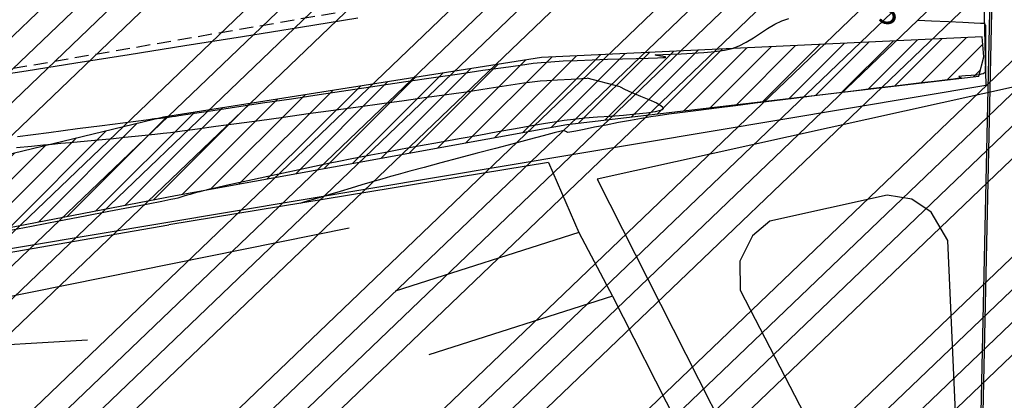
# Model space of a CAD drawing. Units: metres. Extents: x 476623 to 487646, y 6677974 to 6683992.
# Drawn here: x 484956 to 485068, y 6681725 to 6681769 of the extents above; entities that cross this region are included whole.
import ezdxf

# ---------------------------------------------------------------- set-up
doc = ezdxf.new("R2010")
doc.units = ezdxf.units.M
doc.header["$LTSCALE"] = 12.5
doc.header["$MEASUREMENT"] = 0
doc.linetypes.add('CONTINUO', pattern=[0])
doc.linetypes.add('DASHED', pattern=[19.05, 12.7, -6.35])
for name, color, linetype in [('Alagado', 151, 'Continuous'), ('Canal', 150, 'Continuous'), ('CANAL 05', 232, 'Continuous'), ('CONT-MNR', 46, 'Continuous'), ('DIVISA_LOTES', 132, 'Continuous'), ('Galeria', 134, 'DASHED'), ('HACH_TERRAPLENAGEM 2ª FASE', 120, 'Continuous'), ('MEIO_FIO', 171, 'CONTINUO'), ('MURO', 7, 'Continuous'), ('OFF-SET', 61, 'Continuous'), ('VALÃO', 5, 'Continuous')]:
    doc.layers.add(name, color=color, linetype=linetype)
doc.styles.add('ARIAL', font='ARIAL.TTF', dxfattribs={"height": 1.143})

msp = doc.modelspace()

# ---------------------------------------------------------------- hatches: boundary and pattern name
at = {"layer": 'Alagado'}
h = msp.add_hatch(dxfattribs=at)
h.set_pattern_fill('CROSS', color=256, style=0)
h.set_pattern_definition([(0, (0, 0), (6.35, 6.35), [3.175, -9.525]), (90, (1.5875, -1.5875), (-6.35, 6.35), [3.175, -9.525])])
h.paths.add_polyline_path([(484479.1239873, 6681982.6627047), (484491.5987776, 6681960.746326), (484516.83691, 6681948.1605227), (484538.7301687, 6681945.6561855), (484552.6928397, 6681956.6202009), (484573.0733863, 6681964.1435744), (484582.8584204, 6681967.2895985), (484620.3250643, 6681959.0838193), (484662.887765, 6681945.6256068), (484686.9761617, 6681955.3026035), (484713.6904959, 6681944.3950329), (484744.7306129, 6681933.9188474), (484776.8429529, 6681942.2298083), (484806.1827868, 6681944.4258074), (484819.7602835, 6681980.9508249), (484818.8486732, 6681987.1012404), (484827.6155387, 6682014.7574503), (484827.6663635, 6682031.9356662), (484802.1054755, 6682036.7505137), (484773.8946467, 6682032.8077394), (484736.6271759, 6682037.4600743), (484707.9956016, 6682035.8731052), (484630.2276239, 6682041.6925055), (484587.973559, 6682036.0655232), (484563.6728931, 6682038.0099666), (484540.651485, 6682032.1810401), (484513.812353, 6682039.1752374), (484495.0262087, 6682038.8494576), (484483.0289851, 6681988.9569092)])
h.paths.add_polyline_path([(485283.7943278, 6681816.0195225), (485284.5826637, 6681834.766856), (485284.4096859, 6681851.5264295), (485291.3170124, 6681878.3203127), (485292.0464558, 6681892.1394575), (485281.8639596, 6681889.1542962), (485268.0068507, 6681883.9326065), (485265.9184023, 6681871.5105771), (485260.3191125, 6681856.2334856), (485262.2866232, 6681848.7220872), (485269.1217301, 6681843.4546322), (485265.710162, 6681832.469821), (485252.5277554, 6681829.4490718), (485239.2996801, 6681824.9151857), (485236.1616064, 6681810.6141439), (485250.5959615, 6681809.1134584), (485261.8510944, 6681813.973698), (485273.6837178, 6681812.3755643)])
h.paths.add_polyline_path([(485361.6368894, 6681817.6813664), (485361.8815679, 6681816.746063), (485369.9260692, 6681817.2810939), (485370.3256084, 6681820.2372497), (485375.0149153, 6681823.2806861), (485376.0520983, 6681820.4236435), (485381.8505391, 6681821.6752476), (485384.709779, 6681824.7394452), (485384.5687536, 6681827.8920544), (485381.9374571, 6681828.6905252), (485378.3484386, 6681825.8972396)])
edge = h.paths.add_edge_path()
edge.add_spline(control_points=[(485501.2879966, 6681781.5139923), (485500.713134, 6681785.2617386), (485498.1888662, 6681801.7183901), (485534.8407587, 6681788.2549556), (485555.3826548, 6681789.9034022), (485569.0764944, 6681789.9718584), (485580.8713519, 6681794.037949), (485588.8426896, 6681770.229695), (485573.2197458, 6681769.0157476), (485560.4502001, 6681762.0278879), (485545.2277687, 6681772.3989227), (485529.5326264, 6681776.2069423), (485514.3442373, 6681771.1649831), (485505.6587152, 6681778.0495489), (485501.2879966, 6681781.5139923)], knot_values=[0, 0, 0, 0, 9.9534043416, 43.7061884638, 68.763573024, 82.3252491742, 83.0651741705, 105.7966223429, 110.0933839142, 126.3570533647, 146.7694519989, 159.1533153704, 174.6562156476, 190.3600164932, 190.3600164932, 190.3600164932, 190.3600164932], degree=3, periodic=0)
edge = h.paths.add_edge_path()
edge.add_spline(control_points=[(485458.3453236, 6681718.4598036), (485458.3453236, 6681718.4598036), (485465.6343659, 6681716.4845751), (485476.1358708, 6681713.6388143), (485487.4024078, 6681726.4701547), (485494.2925432, 6681716.022971), (485504.9546752, 6681717.9672327), (485517.500012, 6681721.4660755), (485531.6538794, 6681705.9394724), (485550.9530156, 6681725.7627372), (485557.6786448, 6681712.8324593), (485544.3544936, 6681707.27199), (485531.8600769, 6681710.0379318), (485516.4880434, 6681705.4457416), (485504.9029576, 6681704.4628884), (485490.7935148, 6681705.6395057), (485477.4992574, 6681705.7447489), (485460.2568824, 6681708.5898789), (485458.8386942, 6681715.9123904), (485458.3453236, 6681718.4598036)], knot_values=[0, 0, 0, 0, 0, 21.1230740424, 30.432539172, 38.3058289542, 49.5867740387, 59.9854020732, 75.7425163073, 100.9549038974, 103.8813191105, 113.4510207255, 130.745423982, 146.6876949935, 159.2212841841, 165.8098671121, 188.7566727504, 202.4294685141, 209.7236137002, 209.7236137002, 209.7236137002, 209.7236137002], degree=3, periodic=0)
edge = h.paths.add_edge_path()
edge.add_spline(control_points=[(485385.962463, 6681727.0406309), (485388.2935127, 6681729.3824897), (485393.8986839, 6681735.0136522), (485400.1007916, 6681726.4996524), (485410.0829192, 6681728.622492), (485402.7714343, 6681719.5463416), (485397.7924522, 6681724.773447), (485381.6661984, 6681720.8827737), (485392.55212, 6681727.5456353), (485387.861758, 6681725.7610075), (485386.5933236, 6681726.6155974), (485385.962463, 6681727.0406309)], knot_values=[0, 0, 0, 0, 8.434048731, 20.2802567318, 24.1840801141, 29.9539516892, 39.4311970695, 47.8780328084, 52.7686575135, 55.0985514761, 57.4039129956, 57.4039129956, 57.4039129956, 57.4039129956], degree=3, periodic=0)
edge = h.paths.add_edge_path()
edge.add_spline(control_points=[(485365.3085807, 6681719.9834769), (485365.3085807, 6681719.9834769), (485360.7842977, 6681717.4946263), (485351.4790396, 6681712.3757164), (485338.2338034, 6681713.2084467), (485316.6634305, 6681706.8953392), (485323.6498649, 6681723.033595), (485339.7551665, 6681718.0486936), (485350.4471173, 6681726.387751), (485364.3717451, 6681726.4856107), (485365.0960982, 6681721.4582177), (485365.3085807, 6681719.9834769)], knot_values=[0, 0, 0, 0, 0, 14.7303097387, 30.2963666897, 46.9289659154, 53.5730608116, 69.2195255243, 86.4081386154, 96.3835257758, 100.5244069623, 100.5244069623, 100.5244069623, 100.5244069623], degree=3, periodic=0)
h.paths.add_polyline_path([(485315.0305426, 6681634.3401969), (485313.7958801, 6681617.1035918), (485317.3272035, 6681615.9476961), (485319.3405736, 6681634.335535), (485321.6666303, 6681652.8332695), (485328.770443, 6681650.4635956), (485329.5690272, 6681654.8018995), (485326.4791624, 6681661.0380798), (485321.5833046, 6681661.6800672), (485315.4556933, 6681660.4875211), (485317.7554267, 6681654.296079), (485315.9432455, 6681651.2128787)])
edge = h.paths.add_edge_path()
edge.add_spline(control_points=[(485486.9557706, 6681679.5695463), (485492.4118444, 6681678.3034174), (485503.1719715, 6681675.8064373), (485495.9347118, 6681656.9463614), (485479.0527331, 6681657.8688051), (485465.8828034, 6681649.8673945), (485444.3625757, 6681647.8811206), (485440.4632976, 6681670.2376091), (485447.075513, 6681687.6691805), (485468.0596595, 6681691.9313902), (485479.6203834, 6681684.3683597), (485486.9557706, 6681679.5695463)], knot_values=[0, 0, 0, 0, 13.9059765924, 27.4244962231, 42.1219605625, 59.5654230628, 75.1831796238, 96.0428811809, 112.5167727971, 127.1740279629, 152.6197255363, 152.6197255363, 152.6197255363, 152.6197255363], degree=3, periodic=0)
edge = h.paths.add_edge_path()
edge.add_spline(control_points=[(485513.9714268, 6681635.0147005), (485515.6830541, 6681638.9790535), (485519.6388653, 6681648.1412303), (485524.2712443, 6681664.6080851), (485539.8894426, 6681662.3282241), (485546.225978, 6681651.9019153), (485543.7572921, 6681638.4421281), (485532.1912024, 6681635.3557381), (485522.4223159, 6681629.8905558), (485516.5808652, 6681633.4324835), (485513.9714268, 6681635.0147005)], knot_values=[0, 0, 0, 0, 13.5194069762, 31.2452487331, 40.8194957009, 53.3115894012, 64.3061707936, 76.0410125906, 86.6434800861, 95.2036226083, 95.2036226083, 95.2036226083, 95.2036226083], degree=3, periodic=0)
h.paths.add_polyline_path([(485728.2297223, 6681591.9018733), (485730.96012, 6681585.1296617), (485740.6602037, 6681580.9224126), (485743.426309, 6681578.4443208), (485751.2613741, 6681581.7351573), (485748.3057201, 6681607.6218476), (485744.606787, 6681625.4378927), (485742.748933, 6681625.7335755), (485740.0606032, 6681615.0158358), (485735.0143445, 6681601.4753346)])
at = {"layer": 'Canal'}
h = msp.add_hatch(dxfattribs=at)
h.set_pattern_fill('ANSI31', color=256, scale=10, style=0)
h.set_pattern_definition([(45, (0, 0), (-0.88388347648, 0.88388347648), [])])
h.paths.add_polyline_path([(484960.9222343, 6681891.3935571), (484998.4079261, 6681891.5548667), (484999.175462, 6681892.7660689), (485000.3316174, 6681894.8093869), (484960.2092702, 6681896.2705361), (484931.0413109, 6681891.3240178), (484896.0728719, 6681894.2219268), (484875.8769099, 6681892.4331052), (484875.5633865, 6681891.2182027), (484876.5751258, 6681889.5640922), (484895.2625789, 6681889.4325876), (484931.820227, 6681886.8132291)])
h.paths.add_polyline_path([(484870.8487342, 6681889.6927), (484871.0886988, 6681890.7533913), (484870.6398179, 6681891.7591104), (484856.3585674, 6681889.7302197), (484836.0258013, 6681880.5369761), (484818.3144864, 6681869.4432291), (484802.4051553, 6681860.4536492), (484787.979053, 6681850.3383107), (484803.3426249, 6681858.5443251), (484819.3724869, 6681868.0472521), (484837.2347869, 6681879.1464313), (484857.7908652, 6681887.5323108)])
h.paths.add_polyline_path([(484483.0289851, 6681988.9569092), (484433.4200596, 6681987.8118908), (484434.8259329, 6681985.4129055), (484434.1264712, 6681983.1278939), (484437.1081843, 6681982.1844256), (484438.799273, 6681955.6071577), (484441.4881591, 6681906.0466521), (484443.7016557, 6681906.5749907), (484440.3661196, 6681955.3136419), (484440.233202, 6681982.8813744), (484479.1239873, 6681982.6627047)])
h.paths.add_polyline_path([(484214.6361706, 6681765.5391711), (484211.2680539, 6681763.3227865), (484228.4394693, 6681730.4270216), (484231.4275301, 6681730.6944024)])
h.paths.add_polyline_path([(484234.9112734, 6681717.0755176), (484230.9140215, 6681719.6030852), (484229.2367671, 6681717.2442741), (484230.8431962, 6681709.7608421), (484234.56449, 6681699.8824544), (484237.9723302, 6681685.9701529), (484239.7512561, 6681675.3125142), (484242.7512451, 6681675.3206296), (484242.8942372, 6681689.8522586)])
h.paths.add_polyline_path([(483977.8409155, 6681669.324416), (483910.4822122, 6681671.5695998), (483862.3460611, 6681671.9028036), (483808.5192034, 6681672.4747177), (483754.3817553, 6681673.601745), (483663.9790424, 6681677.5639687), (483642.3519268, 6681677.2240562), (483621.2405793, 6681675.5686147), (483589.882425, 6681679.0708612), (483558.717284, 6681686.7606774), (483494.3080105, 6681696.8943368), (483488.0152025, 6681697.8663266), (483484.8637805, 6681695.9132971), (483484.381941, 6681694.1099104), (483483.8096489, 6681677.0942024), (483481.3551219, 6681639.8970235), (483491.4169232, 6681639.9808274), (483492.6156048, 6681681.6634296), (483493.1775036, 6681689.7340712), (483493.8945092, 6681690.781128), (483548.9320659, 6681681.2336429), (483589.4542574, 6681673.5396128), (483624.7796838, 6681668.848347), (483752.450961, 6681665.5159678), (484300.1905662, 6681656.351921), (484325.2241567, 6681660.1008456), (484348.1716037, 6681665.5159624), (484371.5429472, 6681671.6234619), (484372.2622084, 6681673.9785306), (484371.5430957, 6681676.8114836), (484369.7886065, 6681678.7264689), (484364.749004, 6681679.2790445), (484350.3757261, 6681679.7049004), (484317.7343959, 6681669.9924194), (484300.6377023, 6681664.9052704), (484288.4237444, 6681665.2874936), (484255.4123651, 6681665.7219949), (484220.7231534, 6681666.0956929), (484195.3033272, 6681666.3479255), (484176.5598934, 6681667.1712727), (484135.3839188, 6681668.1514038)])
h.paths.add_polyline_path([(483978.1865108, 6681699.8575304), (483973.9074016, 6681746.0004698), (483971.6284645, 6681768.3320375), (483970.0178985, 6681768.5274278), (483968.683114, 6681767.7516035), (483970.1461355, 6681745.7387015), (483971.2000242, 6681723.7716284), (483972.0469349, 6681699.0019513), (483974.0461198, 6681683.2206097), (483975.1249235, 6681677.6369866), (483978.0941224, 6681678.0657733)])
h.paths.add_polyline_path([(483667.5631958, 6681698.8243161), (483668.9941938, 6681722.9305113), (483669.2471287, 6681747.4063356), (483666.5848685, 6681748.8907206), (483665.5291114, 6681749.1536994), (483664.6789542, 6681729.6451857), (483663.6500615, 6681693.9750942), (483663.0344624, 6681686.1302668), (483666.0281042, 6681685.9350523)])
h.paths.add_polyline_path([(483563.3313389, 6681705.9609645), (483568.9474784, 6681739.1431787), (483567.9346802, 6681740.2187881), (483566.6031028, 6681739.2519553), (483559.9449787, 6681706.4312725), (483557.8714708, 6681694.7721178), (483560.8358296, 6681694.3110571)])
edge = h.paths.add_edge_path(flags=17)
edge.add_line((483663.0344624, 6681686.1302668), (483666.0281042, 6681685.9350523))
h = msp.add_hatch(dxfattribs=at)
h.set_pattern_fill('ANSI31', color=256, scale=15, style=0)
h.set_pattern_definition([(45, (0, 0), (-1.3258252147, 1.3258252147), [])])
h.paths.add_polyline_path([(485018.2847076, 6681756.8202152), (485065.3250707, 6681762.3498986), (485065.9017647, 6681764.5535585), (485065.6972215, 6681766.8389823), (485015.381694, 6681764.5059363), (484972.2370822, 6681757.6713998), (484926.2157516, 6681746.5426106), (484928.5144615, 6681740.1389621), (484930.1665327, 6681740.3368949), (484973.6047462, 6681748.7082782)])
at = {"layer": 'HACH_TERRAPLENAGEM 2ª FASE'}
h = msp.add_hatch(dxfattribs=at)
h.set_pattern_fill('ANSI34', color=256, scale=0.85, style=0)
h.set_pattern_definition([(43.7758, (485031.785, 6681705.914), (-11.2026, 11.69183), []), (43.7758, (485035.6, 6681705.832), (-11.2026, 11.69183), []), (43.7758, (485039.416, 6681705.75), (-11.2026, 11.69183), []), (43.7758, (485043.232, 6681705.67), (-11.2026, 11.69183), [])])
h.paths.add_polyline_path([(485445.7692675, 6681727.0740968), (485745.7007926, 6681720.6647072), (485748.9054873, 6681870.6304698), (485598.9397248, 6681873.8351645), (485597.8180816, 6681821.3471477), (485596.8566732, 6681776.3574189), (485596.6964385, 6681768.8591308), (484856.8653433, 6681784.6689584), (484855.2629959, 6681709.6860771), (485295.162566, 6681700.2856391)])
edge = h.paths.add_edge_path()
edge.add_line((485554.9070385, 6681872.7756648), (485554.9497678, 6681874.7752083))
edge.add_line((485554.9497678, 6681874.7752083), (485448.9739623, 6681877.0398593))
edge.add_line((485448.9739623, 6681877.0398593), (485299.6491387, 6681910.2377066))
edge.add_line((485299.6491387, 6681910.2377066), (485231.3432222, 6681911.6973706))
edge.add_line((485231.3432222, 6681911.6973706), (485124.400565, 6681852.9639457))
edge.add_arc((485128.0109417, 6681846.3901203), 7.5, 118.775803621, 268.775803618)
edge.add_line((485127.8507069, 6681838.8918322), (485510.9981741, 6681830.7041588))
edge.add_arc((485511.9168533, 6681873.694344), 43, 268.775803618, 358.775803618)
edge = h.paths.add_edge_path()
edge.add_arc((485512.261173, 6681956.6704083), 39.4, 6.518701748, 88.528920467)
edge.add_line((485513.272664, 6681996.0574224), (485511.1757453, 6681996.111273))
edge.add_arc((485499.7258724, 6681550.2582699), 446, 88.528920467, 118.818528445)
edge.add_line((485284.7373566, 6681941.0215461), (485554.3640727, 6681935.2597555))
edge.add_line((485554.3640727, 6681935.2597555), (485551.4064462, 6681961.1433924))
edge = h.paths.add_edge_path()
edge.add_line((485092.3639419, 6681892.0893626), (485137.1620999, 6681913.7099749))
edge.add_line((485137.1620999, 6681913.7099749), (484859.7495686, 6681919.6381447))
edge.add_line((484859.7495686, 6681919.6381447), (484858.1472212, 6681844.6552634))
edge.add_line((484858.1472212, 6681844.6552634), (484872.8112039, 6681844.3419013))
edge.add_arc((484883.0974196, 6682325.6920081), 481.46, 268.775803619, 295.763016114)
edge = h.paths.add_edge_path(flags=17)
edge.add_arc((485255.0902684, 6681991.4981417), 4, 310.521843286, 439.012949985)
edge.add_arc((485254.0179057, 6681985.1879369), 10.4, 79.839013781, 81.187665659)
edge.add_line((485255.6111708, 6681995.4651693), (485209.2807162, 6682002.6477156))
edge.add_line((485209.2807162, 6682002.6477156), (484841.1868545, 6682010.5137009))
edge.add_arc((484840.3429515, 6681971.0227168), 39.5, 88.775803619, 178.77185004)
edge.add_line((484800.8520257, 6681971.8693447), (484800.4139925, 6681951.3712989))
edge.add_line((484800.4139925, 6681951.3712989), (485196.7571946, 6681942.901639))
edge.add_line((485196.7571946, 6681942.901639), (485218.1137518, 6681954.6307636))
edge.add_line((485218.1137518, 6681954.6307636), (485257.68922, 6681988.4575084))
edge = h.paths.add_edge_path()
edge.add_line((485463.4680416, 6682087.2364043), (484717.7672338, 6682103.1716648))
edge.add_arc((484715.8576721, 6682016.844779), 86.3480031, 16.542215656, 88.732816673, ccw=False)
edge.add_line((484798.6317496, 6682041.4299317), (485515.1740672, 6682026.1177738))
edge.add_line((485515.1740672, 6682026.1177738), (485515.1740672, 6682026.1177738))
edge.add_line((485515.1740672, 6682026.1177738), (485515.1740672, 6682026.1177738))
edge.add_arc((485513.3153442, 6681939.1376316), 87, -1.224196385, 88.775803618, ccw=False)
edge.add_arc((485460.3571272, 6681946.9956083), 140.275296, 356.028010099, 448.729235398)

# ---------------------------------------------------------------- linework, layer by layer
at = {"layer": 'CANAL 05'}
for points in [[(485009.8612006, 6681704.2871972), (485050.2594821, 6681703.7334058, 0.4118956665), (485065.7149474, 6681718.6521763), (485073.7104096, 6682088.2806419, 0.1989123675), (485069.4780342, 6682099.1580937), (485040.1150622, 6682129.8194568, -0.1775436706), (485033.2862488, 6682145.4309511), (485033.0427205, 6682149.423531)], [(485009.8612006, 6681704.5372207), (485050.2629088, 6681703.9833823, 0.4118956665), (485065.4650058, 6681718.6575828), (485073.4604681, 6682088.2860484, 0.1989123675), (485069.2974759, 6682098.9851813), (485039.9345038, 6682129.6465444, -0.1775436706), (485033.0367125, 6682145.4157306), (485032.7931843, 6682149.4083105)]]:
    msp.add_lwpolyline(points, format="xyb", dxfattribs=at)
at = {"layer": 'CONT-MNR'}
for p, q in [((484994.4472055, 6681769.0020757, 3), (484987.8723865, 6681767.9342984, 3)), ((485042.0332595, 6681768.2815481, 3), (485042.8445063, 6681768.6750435, 3)), ((485042.8445063, 6681768.6750435, 3), (485043.6524236, 6681768.9413544, 3)), ((485058.4168834, 6681768.7614895, 3), (485059.9456546, 6681768.6972943, 3)), ((485059.9456546, 6681768.6972943, 3), (485061.8726074, 6681768.6106958, 3)), ((485061.8726074, 6681768.6106958, 3), (485063.5185624, 6681768.5321762, 3)), ((485063.5185624, 6681768.5321762, 3), (485064.8005243, 6681768.4671835, 3)), ((485064.8005243, 6681768.4671835, 3), (485065.5082459, 6681768.4285894, 3)), ((485065.5082459, 6681768.4285894, 3), (485065.8257393, 6681768.4092911, 3)), ((485065.8257393, 6681768.4092911, 3), (485065.9258717, 6681768.4016733, 3)), ((485065.9258717, 6681768.4016733, 3), (485065.9404871, 6681768.3995694, 3)), ((485065.9404871, 6681768.3995694, 3), (485065.9578227, 6681768.3858385, 3)), ((485065.9578227, 6681768.3858385, 3), (485065.9920666, 6681768.3428652, 3)), ((485065.9920666, 6681768.3428652, 3), (485066.0381136, 6681768.2561033, 3)), ((484987.8723865, 6681767.9342984, 3), (484981.2462023, 6681766.8627345, 3)), ((485039.5912169, 6681766.7426161, 3), (485040.4054474, 6681767.2748683, 3)), ((485040.4054474, 6681767.2748683, 3), (485041.2198508, 6681767.8013343, 3)), ((485041.2198508, 6681767.8013343, 3), (485042.0332595, 6681768.2815481, 3)), ((485066.0381136, 6681768.2561033, 3), (485066.0776796, 6681768.1449265, 3)), ((485066.0776796, 6681768.1449265, 3), (485066.0861675, 6681767.831922, 3)), ((485066.0861675, 6681767.831922, 3), (485066.0941934, 6681767.0734054, 3)), ((484981.2462023, 6681766.8627345, 3), (484974.686195, 6681765.8072549, 3)), ((485037.967944, 6681765.822618, 3), (485038.7783266, 6681766.245044, 3)), ((485038.7783266, 6681766.245044, 3), (485039.5912169, 6681766.7426161, 3)), ((485066.0941934, 6681767.0734054, 3), (485066.0989604, 6681766.0457319, 3)), ((484974.686195, 6681765.8072549, 3), (484968.3099067, 6681764.7877303, 3)), ((485031.3426492, 6681764.9212097, 3), (485032.6218163, 6681764.9835738, 3)), ((485032.6218163, 6681764.9835738, 3), (485033.934552, 6681765.068294, 3)), ((485033.934552, 6681765.068294, 3), (485035.1895627, 6681765.1812916, 3)), ((485035.1895627, 6681765.1812916, 3), (485036.2955553, 6681765.3284879, 3)), ((485036.2955553, 6681765.3284879, 3), (485037.1612363, 6681765.5158042, 3)), ((485037.1612363, 6681765.5158042, 3), (485037.967944, 6681765.822618, 3)), ((485066.0989604, 6681766.0457319, 3), (485066.0976717, 6681764.9252568, 3)), ((484968.3099067, 6681764.7877303, 3), (484962.2348797, 6681763.8240315, 3)), ((485014.4655427, 6681763.8241271, 3), (485015.3552492, 6681763.927342, 3)), ((485015.3552492, 6681763.927342, 3), (485016.4770152, 6681764.0132356, 3)), ((485016.4770152, 6681764.0132356, 3), (485017.8765597, 6681764.0914457, 3)), ((485017.8765597, 6681764.0914457, 3), (485019.4728877, 6681764.162395, 3)), ((485019.4728877, 6681764.162395, 3), (485021.1850042, 6681764.2265064, 3)), ((485021.1850042, 6681764.2265064, 3), (485022.9319145, 6681764.2842025, 3)), ((485022.9319145, 6681764.2842025, 3), (485024.6326234, 6681764.335906, 3)), ((485024.6326234, 6681764.335906, 3), (485026.2061361, 6681764.3820398, 3)), ((485026.2061361, 6681764.3820398, 3), (485027.5714576, 6681764.4230266, 3)), ((485027.5714576, 6681764.4230266, 3), (485028.6475931, 6681764.4592892, 3)), ((485028.3875316, 6681764.7768873, 3), (485028.6194917, 6681764.8090404, 3)), ((485028.5766795, 6681764.7061639, 3), (485028.3875316, 6681764.7768873, 3)), ((485028.9985148, 6681764.6451096, 3), (485028.5766795, 6681764.7061639, 3)), ((485028.6194917, 6681764.8090404, 3), (485029.2501935, 6681764.8398643, 3)), ((485028.6475931, 6681764.4592892, 3), (485029.2458588, 6681764.4851818, 3)), ((485029.3469551, 6681764.5977384, 3), (485028.9985148, 6681764.6451096, 3)), ((485029.2458588, 6681764.4851818, 3), (485029.5141356, 6681764.5029249, 3)), ((485029.2501935, 6681764.8398643, 3), (485030.1883438, 6681764.8752803, 3)), ((485029.5364043, 6681764.560324, 3), (485029.3469551, 6681764.5977384, 3)), ((485029.5141356, 6681764.5029249, 3), (485029.597352, 6681764.514006, 3)), ((485029.600517, 6681764.5335027, 3), (485029.5364043, 6681764.560324, 3)), ((485029.597352, 6681764.514006, 3), (485029.6083258, 6681764.5193325, 3)), ((485029.6083258, 6681764.5193325, 3), (485029.600517, 6681764.5335027, 3)), ((485030.1883438, 6681764.8752803, 3), (485031.3426492, 6681764.9212097, 3)), ((485066.0875305, 6681763.8883355, 3), (485066.0711642, 6681763.2374679, 3)), ((485066.0976717, 6681764.9252568, 3), (485066.0875305, 6681763.8883355, 3)), ((484956.5786559, 6681762.9360293, 3), (484951.4587777, 6681762.1435944, 3)), ((484962.2348797, 6681763.8240315, 3), (484956.5786559, 6681762.9360293, 3)), ((485006.0256647, 6681762.6359895, 3), (485008.7201775, 6681763.0264517, 3)), ((485008.7201775, 6681763.0264517, 3), (485011.0741996, 6681763.36225, 3)), ((485011.0741996, 6681763.36225, 3), (485013.0139237, 6681763.6319524, 3)), ((485013.0139237, 6681763.6319524, 3), (485014.4655427, 6681763.8241271, 3)), ((485066.0056824, 6681762.742032, 3), (485065.9414104, 6681762.6919265, 3)), ((485066.029503, 6681762.7705752, 3), (485066.0056824, 6681762.742032, 3)), ((485066.0380403, 6681762.7953586, 3), (485066.029503, 6681762.7705752, 3)), ((485066.0531353, 6681762.9127964, 3), (485066.0380403, 6681762.7953586, 3)), ((485066.0711642, 6681763.2374679, 3), (485066.0531353, 6681762.9127964, 3)), ((484996.6372539, 6681761.2509393, 3), (484999.9103957, 6681761.7368014, 3)), ((484999.9103957, 6681761.7368014, 3), (485003.0644683, 6681762.2022954, 3)), ((485003.0644683, 6681762.2022954, 3), (485006.0256647, 6681762.6359895, 3)), ((485012.3873254, 6681761.4467464, 2), (485013.3714298, 6681761.5906371, 2)), ((485013.3714298, 6681761.5906371, 2), (485014.3324813, 6681761.7158735, 2)), ((485014.3324813, 6681761.7158735, 2), (485015.2587136, 6681761.8158163, 2)), ((485015.2587136, 6681761.8158163, 2), (485016.0215995, 6681761.873484, 2)), ((485016.0215995, 6681761.873484, 2), (485017.2232503, 6681761.9468152, 2)), ((485017.2232503, 6681761.9468152, 2), (485018.7844137, 6681762.0321591, 2)), ((485018.7844137, 6681762.0321591, 2), (485020.6258376, 6681762.1258646, 2)), ((485024.3628858, 6681761.1567451, 2), (485020.6258376, 6681762.1258646, 2)), ((485058.7950947, 6681761.5898484, 3), (485057.2783257, 6681761.4116102, 3)), ((485060.2176609, 6681761.7575804, 3), (485058.7950947, 6681761.5898484, 3)), ((485061.465236, 6681761.9059865, 3), (485060.2176609, 6681761.7575804, 3)), ((485062.4570317, 6681762.0262472, 3), (485061.465236, 6681761.9059865, 3)), ((485063.1122597, 6681762.1095429, 3), (485062.4570317, 6681762.0262472, 3)), ((485063.0749712, 6681762.3091378, 3), (485063.0643055, 6681762.304159, 3)), ((485063.0643055, 6681762.304159, 3), (485063.0705933, 6681762.2915749, 3)), ((485063.0705933, 6681762.2915749, 3), (485063.1239876, 6681762.2608201, 3)), ((485063.1500596, 6681762.3214091, 3), (485063.0749712, 6681762.3091378, 3)), ((485063.3501316, 6681762.1470541, 3), (485063.1122597, 6681762.1095429, 3)), ((485063.1239876, 6681762.2608201, 3), (485063.2505072, 6681762.2082262, 3)), ((485063.3743298, 6681762.3446371, 3), (485063.1500596, 6681762.3214091, 3)), ((485063.2505072, 6681762.2082262, 3), (485063.3501316, 6681762.1470541, 3)), ((485063.8180337, 6681762.3819105, 3), (485063.3743298, 6681762.3446371, 3)), ((485064.4686522, 6681762.4328531, 3), (485063.8180337, 6681762.3819105, 3)), ((485065.0489437, 6681762.4811393, 3), (485064.4686522, 6681762.4328531, 3)), ((485065.3692857, 6681762.5187436, 3), (485065.0489437, 6681762.4811393, 3)), ((485065.6116274, 6681762.5728529, 3), (485065.3692857, 6681762.5187436, 3)), ((485065.8133958, 6681762.6317914, 3), (485065.6116274, 6681762.5728529, 3)), ((485065.9414104, 6681762.6919265, 3), (485065.8133958, 6681762.6317914, 3)), ((484990.0289922, 6681760.2638391, 3), (484993.3188504, 6681760.7561413, 3)), ((484993.3188504, 6681760.7561413, 3), (484996.6372539, 6681761.2509393, 3)), ((485005.6419515, 6681760.4146005, 2), (485006.8371996, 6681760.581868, 2)), ((485006.8371996, 6681760.581868, 2), (485007.5328282, 6681760.6798483, 2)), ((485007.5328282, 6681760.6798483, 2), (485008.4557034, 6681760.8174233, 2)), ((485008.4557034, 6681760.8174233, 2), (485009.4143571, 6681760.9695398, 2)), ((485009.4143571, 6681760.9695398, 2), (485010.3970228, 6681761.1295586, 2)), ((485010.3970228, 6681761.1295586, 2), (485011.3919343, 6681761.2908405, 2)), ((485011.3919343, 6681761.2908405, 2), (485012.3873254, 6681761.4467464, 2)), ((485024.3628858, 6681761.1567451, 2), (485024.8583341, 6681760.8750986, 2)), ((485024.8583341, 6681760.8750986, 2), (485025.7077772, 6681760.4913138, 2)), ((485025.7077772, 6681760.4913138, 2), (485026.6896247, 6681760.0889152, 2)), ((485049.7146381, 6681760.5021312, 3), (485048.1117302, 6681760.304134, 3)), ((485050.9942324, 6681760.6600243, 3), (485049.7146381, 6681760.5021312, 3)), ((485051.884988, 6681760.769986, 3), (485050.9942324, 6681760.6600243, 3)), ((485052.9706851, 6681760.9020536, 3), (485051.884988, 6681760.769986, 3)), ((485054.2853326, 6681761.0588932, 3), (485052.9706851, 6681760.9020536, 3)), ((485055.7481422, 6681761.2316852, 3), (485054.2853326, 6681761.0588932, 3)), ((485057.2783257, 6681761.4116102, 3), (485055.7481422, 6681761.2316852, 3)), ((484983.830141, 6681759.3324503, 3), (484986.8414867, 6681759.7854648, 3)), ((484986.8414867, 6681759.7854648, 3), (484990.0289922, 6681760.2638391, 3)), ((484997.172077, 6681759.2361625, 2), (484999.7121465, 6681759.5888268, 2)), ((484999.7121465, 6681759.5888268, 2), (485002.0140593, 6681759.9089047, 2)), ((485002.0140593, 6681759.9089047, 2), (485004.0124495, 6681760.187221, 2)), ((485004.0124495, 6681760.187221, 2), (485005.6419515, 6681760.4146005, 2)), ((485026.6896247, 6681760.0889152, 2), (485027.6717711, 6681759.6857291, 2)), ((485027.6717711, 6681759.6857291, 2), (485028.5221107, 6681759.2995819, 2)), ((485042.0183775, 6681759.5477897, 3), (485039.7774674, 6681759.2676481, 3)), ((485044.1980748, 6681759.819136, 3), (485042.0183775, 6681759.5477897, 3)), ((485046.2510341, 6681760.0738599, 3), (485044.1980748, 6681759.819136, 3)), ((485048.1117302, 6681760.304134, 3), (485046.2510341, 6681760.0738599, 3)), ((484975.0225009, 6681758.0026299, 3), (484976.591135, 6681758.2398854, 3)), ((484976.591135, 6681758.2398854, 3), (484978.6311579, 6681758.5482287, 3)), ((484978.6311579, 6681758.5482287, 3), (484981.0687623, 6681758.9162276, 3)), ((484981.0687623, 6681758.9162276, 3), (484983.830141, 6681759.3324503, 3)), ((484988.7765849, 6681758.0744034, 2), (484991.6389305, 6681758.4697756, 2)), ((484991.6389305, 6681758.4697756, 2), (484994.4592165, 6681758.860087, 2)), ((484994.4592165, 6681758.860087, 2), (484997.172077, 6681759.2361625, 2)), ((485028.3699845, 6681758.2807468, 2), (485027.3863391, 6681758.1317428, 2)), ((485028.9298965, 6681758.4155658, 2), (485028.3699845, 6681758.2807468, 2)), ((485028.5221107, 6681759.2995819, 2), (485029.0187065, 6681759.0149116, 2)), ((485029.1915178, 6681758.5274383, 2), (485028.9298965, 6681758.4155658, 2)), ((485029.0187065, 6681759.0149116, 2), (485029.2396217, 6681758.8215429, 2)), ((485029.2812973, 6681758.607732, 2), (485029.1915178, 6681758.5274383, 2)), ((485029.2396217, 6681758.8215429, 2), (485029.2988878, 6681758.7043572, 2)), ((485029.2989471, 6681758.6497102, 2), (485029.2812973, 6681758.607732, 2)), ((485029.2988878, 6681758.7043572, 2), (485029.2989471, 6681758.6497102, 2)), ((485031.5122029, 6681758.2156736, 3), (485029.9481065, 6681758.008964, 3)), ((485033.3427123, 6681758.452724, 3), (485031.5122029, 6681758.2156736, 3)), ((485035.3741096, 6681758.712288, 3), (485033.3427123, 6681758.452724, 3)), ((485037.5408697, 6681758.9865385, 3), (485035.3741096, 6681758.712288, 3)), ((485039.7774674, 6681759.2676481, 3), (485037.5408697, 6681758.9865385, 3)), ((484967.6050719, 6681757.0401337, 3), (484969.3859686, 6681757.272571, 3)), ((484969.3859686, 6681757.272571, 3), (484970.524333, 6681757.4209257, 3)), ((484970.524333, 6681757.4209257, 3), (484970.9443926, 6681757.4752853, 3)), ((484970.9443926, 6681757.4752853, 3), (484971.2302162, 6681757.5048794, 3)), ((484971.2302162, 6681757.5048794, 3), (484971.5284393, 6681757.5328791, 3)), ((484971.5284393, 6681757.5328791, 3), (484971.7488318, 6681757.553328, 3)), ((484971.7488318, 6681757.553328, 3), (484971.9088479, 6681757.5681777, 3)), ((484971.9088479, 6681757.5681777, 3), (484972.0761818, 6681757.5837373, 3)), ((484972.0761818, 6681757.5837373, 3), (484972.2359637, 6681757.6005871, 3)), ((484972.2359637, 6681757.6005871, 3), (484972.4526371, 6681757.6287577, 3)), ((484972.4526371, 6681757.6287577, 3), (484972.8136944, 6681757.677986, 3)), ((484972.8136944, 6681757.677986, 3), (484973.2255524, 6681757.7351455, 3)), ((484973.2255524, 6681757.7351455, 3), (484973.5946277, 6681757.7871095, 3)), ((484973.5946277, 6681757.7871095, 3), (484973.9990627, 6681757.8478939, 3)), ((484973.9990627, 6681757.8478939, 3), (484975.0225009, 6681758.0026299, 3)), ((484980.5908472, 6681756.9496743, 2), (484983.1871776, 6681757.3051775, 2)), ((484983.1871776, 6681757.3051775, 2), (484985.9375454, 6681757.6831456, 2)), ((484985.9375454, 6681757.6831456, 2), (484988.7765849, 6681758.0744034, 2)), ((485017.1242015, 6681757.1528445, 2), (485015.8645899, 6681756.9404437, 2)), ((485018.0024063, 6681757.2928929, 2), (485017.1242015, 6681757.1528445, 2)), ((485019.0712071, 6681757.4252079, 2), (485018.0024063, 6681757.2928929, 2)), ((485020.359035, 6681757.5451834, 2), (485019.0712071, 6681757.4252079, 2)), ((485021.788826, 6681757.657727, 2), (485020.359035, 6681757.5451834, 2)), ((485023.2835159, 6681757.7677468, 2), (485021.788826, 6681757.657727, 2)), ((485024.7660408, 6681757.8801508, 2), (485023.2835159, 6681757.7677468, 2)), ((485025.5417279, 6681757.3064899, 3), (485024.1737482, 6681757.0467936, 3)), ((485026.1593366, 6681757.9998468, 2), (485024.7660408, 6681757.8801508, 2)), ((485026.8050028, 6681757.536483, 3), (485025.5417279, 6681757.3064899, 3)), ((485027.3863391, 6681758.1317428, 2), (485026.1593366, 6681757.9998468, 2)), ((485027.8812539, 6681757.7178764, 3), (485026.8050028, 6681757.536483, 3)), ((485028.7159485, 6681757.8404226, 3), (485027.8812539, 6681757.7178764, 3)), ((485029.9481065, 6681758.008964, 3), (485028.7159485, 6681757.8404226, 3)), ((484959.1649152, 6681755.9374485, 3), (484962.4187726, 6681756.3626601, 3)), ((484962.4187726, 6681756.3626601, 3), (484965.2574157, 6681756.7335259, 3)), ((484965.2574157, 6681756.7335259, 3), (484967.6050719, 6681757.0401337, 3)), ((484973.0532147, 6681755.9358144, 2), (484974.3797381, 6681756.1097061, 2)), ((484974.3797381, 6681756.1097061, 2), (484976.1217618, 6681756.3427634, 2)), ((484976.1217618, 6681756.3427634, 2), (484978.2139201, 6681756.6258112, 2)), ((484978.2139201, 6681756.6258112, 2), (484980.5908472, 6681756.9496743, 2)), ((485010.4166554, 6681755.9827003, 2), (485008.2507581, 6681755.5944631, 2)), ((485012.4488826, 6681756.3440143, 2), (485010.4166554, 6681755.9827003, 2)), ((485014.2855055, 6681756.6670479, 2), (485012.4488826, 6681756.3440143, 2)), ((485015.8645899, 6681756.9404437, 2), (485014.2855055, 6681756.6670479, 2)), ((485017.6501125, 6681756.0745307, 3), (485016.8315988, 6681755.865919, 3)), ((485017.9621952, 6681756.1465315, 3), (485017.6501125, 6681756.0745307, 3)), ((485018.0995034, 6681756.0862139, 3), (485017.9621952, 6681756.1465315, 3)), ((485018.2388387, 6681755.98685, 3), (485018.0995034, 6681756.0862139, 3)), ((485018.3769368, 6681755.9230526, 3), (485018.2388387, 6681755.98685, 3)), ((485018.644445, 6681755.9641416, 3), (485018.3769368, 6681755.9230526, 3)), ((485019.3011628, 6681756.0889064, 3), (485018.644445, 6681755.9641416, 3)), ((485020.264771, 6681756.2784505, 3), (485019.3011628, 6681756.0889064, 3)), ((485021.4529507, 6681756.5138774, 3), (485020.264771, 6681756.2784505, 3)), ((485022.7833828, 6681756.7762906, 3), (485021.4529507, 6681756.5138774, 3)), ((485024.1737482, 6681757.0467936, 3), (485022.7833828, 6681756.7762906, 3)), ((484955.5716162, 6681755.4678035, 3), (484959.1649152, 6681755.9374485, 3)), ((484961.5876883, 6681754.7945881, 2), (484962.7519946, 6681754.9021545, 2)), ((484962.7519946, 6681754.9021545, 2), (484963.9777667, 6681755.0150853, 2)), ((484963.9777667, 6681755.0150853, 2), (484965.2403421, 6681755.1318858, 2)), ((484965.2403421, 6681755.1318858, 2), (484966.515058, 6681755.2510618, 2)), ((484966.515058, 6681755.2510618, 2), (484967.777252, 6681755.3711185, 2)), ((484967.777252, 6681755.3711185, 2), (484969.0022615, 6681755.4905616, 2)), ((484969.0022615, 6681755.4905616, 2), (484970.165424, 6681755.6078965, 2)), ((484970.165424, 6681755.6078965, 2), (484971.2420767, 6681755.7216287, 2)), ((484971.2420767, 6681755.7216287, 2), (484972.2075573, 6681755.8302638, 2)), ((484972.2075573, 6681755.8302638, 2), (484973.0532147, 6681755.9358144, 2)), ((485006.013125, 6681755.1906602, 2), (485003.7656901, 6681754.7826488, 2)), ((485008.2507581, 6681755.5944631, 2), (485006.013125, 6681755.1906602, 2)), ((485014.0072641, 6681755.1273045, 3), (485012.1674364, 6681754.6415224, 3)), ((485015.5896504, 6681755.5428068, 3), (485014.0072641, 6681755.1273045, 3)), ((485016.8315988, 6681755.865919, 3), (485015.5896504, 6681755.5428068, 3)), ((484955.4526287, 6681754.204784, 2), (484957.1596301, 6681754.3703888, 2)), ((484957.1596301, 6681754.3703888, 2), (484958.5503552, 6681754.50531, 2)), ((484958.5503552, 6681754.50531, 2), (484959.5421232, 6681754.6015264, 2)), ((484959.5421232, 6681754.6015264, 2), (484960.5095103, 6681754.6938806, 2)), ((484960.5095103, 6681754.6938806, 2), (484961.5876883, 6681754.7945881, 2)), ((484999.489152, 6681753.99943, 2), (484997.5839172, 6681753.6469372, 2)), ((485001.5703877, 6681754.3817863, 2), (484999.489152, 6681753.99943, 2)), ((485003.7656901, 6681754.7826488, 2), (485001.5703877, 6681754.3817863, 2)), ((485010.1531639, 6681754.1075708, 3), (485008.0474433, 6681753.5475601, 3)), ((485012.1674364, 6681754.6415224, 3), (485010.1531639, 6681754.1075708, 3)), ((484992.443157, 6681752.6594148, 2), (484991.0641083, 6681752.3722851, 2)), ((484993.5435603, 6681752.882213, 2), (484992.443157, 6681752.6594148, 2)), ((484994.5491872, 6681753.0769713, 2), (484993.5435603, 6681752.882213, 2)), ((484995.9166176, 6681753.3356652, 2), (484994.5491872, 6681753.0769713, 2)), ((484997.5839172, 6681753.6469372, 2), (484995.9166176, 6681753.3356652, 2)), ((485005.9332712, 6681752.9836006, 3), (485003.8936441, 6681752.4378026, 3)), ((485008.0474433, 6681753.5475601, 3), (485005.9332712, 6681752.9836006, 3)), ((484987.7459159, 6681751.6665519, 2), (484985.9446929, 6681751.2787091, 2)), ((484989.4753745, 6681752.036204, 2), (484987.7459159, 6681751.6665519, 2)), ((484991.0641083, 6681752.3722851, 2), (484989.4753745, 6681752.036204, 2)), ((485000.3700115, 6681751.4891324, 3), (484999.0519992, 6681751.130481, 3)), ((485002.0115587, 6681751.9322764, 3), (485000.3700115, 6681751.4891324, 3)), ((485003.8936441, 6681752.4378026, 3), (485002.0115587, 6681751.9322764, 3)), ((484982.4027953, 6681750.5099724, 2), (484980.8000413, 6681750.1598391, 2)), ((484984.140666, 6681750.8880558, 2), (484982.4027953, 6681750.5099724, 2)), ((484985.9446929, 6681751.2787091, 2), (484984.140666, 6681750.8880558, 2)), ((484997.1743086, 6681750.6028414, 3), (484996.0747374, 6681750.2829922, 3)), ((484998.1405184, 6681750.8784324, 3), (484997.1743086, 6681750.6028414, 3)), ((484999.0519992, 6681751.130481, 3), (484998.1405184, 6681750.8784324, 3)), ((484976.7584459, 6681749.2569158, 2), (484976.3780706, 6681749.1581452, 2)), ((484977.1193988, 6681749.3464129, 2), (484976.7584459, 6681749.2569158, 2)), ((484977.4920826, 6681749.4309428, 2), (484977.1193988, 6681749.3464129, 2)), ((484978.2757246, 6681749.604944, 2), (484977.4920826, 6681749.4309428, 2)), ((484979.4013642, 6681749.8530362, 2), (484978.2757246, 6681749.604944, 2)), ((484980.8000413, 6681750.1598391, 2), (484979.4013642, 6681749.8530362, 2)), ((484993.6532865, 6681749.5665818, 3), (484992.4202947, 6681749.1980517, 3)), ((484994.8862487, 6681749.9329005, 3), (484993.6532865, 6681749.5665818, 3)), ((484996.0747374, 6681750.2829922, 3), (484994.8862487, 6681749.9329005, 3)), ((484973.0972751, 6681748.2503487, 2), (484972.0582947, 6681748.0479421, 2)), ((484973.5217667, 6681748.3359444, 2), (484973.0972751, 6681748.2503487, 2)), ((484973.8631943, 6681748.4267468, 2), (484973.5217667, 6681748.3359444, 2)), ((484974.2192159, 6681748.5326192, 2), (484973.8631943, 6681748.4267468, 2)), ((484974.5797428, 6681748.6450902, 2), (484974.2192159, 6681748.5326192, 2)), ((484974.9346867, 6681748.7556883, 2), (484974.5797428, 6681748.6450902, 2)), ((484975.2739591, 6681748.8559418, 2), (484974.9346867, 6681748.7556883, 2)), ((484975.6204723, 6681748.9526833, 2), (484975.2739591, 6681748.8559418, 2)), ((484975.9936277, 6681749.055076, 2), (484975.6204723, 6681748.9526833, 2)), ((484976.3780706, 6681749.1581452, 2), (484975.9936277, 6681749.055076, 2)), ((484989.1655814, 6681748.2193492, 3), (484988.3769108, 6681747.9821295, 3)), ((484990.1319982, 6681748.5104198, 3), (484989.1655814, 6681748.2193492, 3)), ((484991.2317173, 6681748.8413259, 3), (484990.1319982, 6681748.5104198, 3)), ((484992.4202947, 6681749.1980517, 3), (484991.2317173, 6681748.8413259, 3)), ((484968.4412727, 6681747.3508343, 2), (484966.0154336, 6681746.8852021, 2)), ((484970.4809268, 6681747.7432592, 2), (484968.4412727, 6681747.3508343, 2)), ((484972.0582947, 6681748.0479421, 2), (484970.4809268, 6681747.7432592, 2)), ((484988.3769108, 6681747.9821295, 3), (484987.8104304, 6681747.8127763, 3)), ((484963.2795111, 6681746.3608971, 2), (484960.3096063, 6681745.7924537, 2)), ((484966.0154336, 6681746.8852021, 2), (484963.2795111, 6681746.3608971, 2)), ((484993.4382954, 6681744.9789182, 3), (484951.5457899, 6681736.5212479, 3)), ((484957.1818206, 6681745.1944064, 2), (484953.9722553, 6681744.5812898, 2)), ((484960.3096063, 6681745.7924537, 2), (484957.1818206, 6681745.1944064, 2))]:
    msp.add_line(p, q, dxfattribs=at)
at = {"layer": 'DIVISA_LOTES'}
for p, q in [((485016.2051344, 6681752.4762443), (484972.8583364, 6681745.3571278)), ((485016.2051344, 6681752.4762443), (485019.6579901, 6681744.4970959)), ((484930.8817933, 6681738.1509335), (484972.8583364, 6681745.3571278)), ((485019.6579901, 6681744.4970959), (484998.7090004, 6681737.7784777)), ((485019.6579901, 6681744.4970959), (485023.4998347, 6681737.221064)), ((485023.4998347, 6681737.221064), (485002.550845, 6681730.5024458)), ((485023.4998347, 6681737.221064), (485032.9531305, 6681718.6170494)), ((484937.0752008, 6681730.6816326), (484963.5566081, 6681732.2329652))]:
    msp.add_line(p, q, dxfattribs=at)
at = {"layer": 'Galeria', "ltscale": 0.01, "flags": 128}
msp.add_lwpolyline([(484339.6088937, 6681650.6369595), (484352.6876316, 6681656.3364228), (484373.1222955, 6681662.7709468), (485170.1835101, 6681800.3978454), (485169.6907807, 6681854.47304), (485162.809932, 6681854.4103422), (485163.2487671, 6681806.2498486), (484889.1727698, 6681758.7096188), (484374.0880209, 6681669.8547403), (484342.6521973, 6681659.6177082), (484327.4876609, 6681651.0502621)], dxfattribs=at)
at = {"layer": 'MEIO_FIO'}
for points in [[(485070.0801085, 6681761.2955063), (485021.7536051, 6681750.5731199), (485047.7395943, 6681699.2632988), (485050.8922652, 6681692.3962957), (485059.1386302, 6681668.8758059), (485063.2229382, 6681653.054433), (485065.1302433, 6681642.4708496), (485066.3280446, 6681632.0622359)], [(485061.9397612, 6681689.0949074), (485064.1926937, 6681689.8203598), (485061.7848033, 6681743.574687), (485059.8985474, 6681746.8053006), (485057.6882911, 6681748.2889794), (485054.8829399, 6681748.7569506), (485041.4703625, 6681745.7955427), (485039.4792028, 6681744.1018358), (485038.0473988, 6681741.2367253), (485038.0699772, 6681737.8907762), (485053.9305874, 6681707.3090545), (485061.9397612, 6681689.0949074)]]:
    msp.add_lwpolyline(points, dxfattribs=at)
at = {"layer": 'MURO'}
msp.add_lwpolyline([(485058.5422344, 6682079.1207795), (485066.1350903, 6681761.2962131), (484893.8359789, 6681732.4438604)], dxfattribs=at)
at = {"layer": 'OFF-SET'}
for points in [[(484489.6952209, 6681702.2700315, -0.0000005935), (484509.2720298, 6681705.974747, -0.0000452332)], [(484514.5507164, 6681675.7146845, 0.000000648), (484534.1800615, 6681678.9953763, 0.0002162586)], [(484673.9775085, 6681682.3196774, 0.0000017058), (484692.7912519, 6681682.0202548, 0.0002042715)], [(484860.624119, 6681708.6276284, -0.0010895362), (484869.9715016, 6681708.5329396, -0.0013953852), (484882.1831597, 6681708.3485359, 0.0021885246), (484889.9694104, 6681708.2433123, 0.0010911412), (484896.7894881, 6681708.1958855, 0.0005646065), (484909.9699812, 6681708.1478768, 0.0018927521), (484921.8509348, 6681708.1629933, -0.0027690663), (484929.972014, 6681708.1590928, -0.0027989502), (484938.1157229, 6681708.0644888, 0.0019227175), (484949.9704236, 6681707.9059968, 0.0005619333), (484966.1386135, 6681707.7701896, 0.0023712184), (484969.9703079, 6681707.7604832), (484989.9727928, 6681707.8046741), (485009.9752777, 6681707.8488651, -0.0002467554), (485011.9509964, 6681707.8522549, -0.0000270446), (485029.9774919, 6681707.8733127, -0.0119141762), (485037.6581738, 6681707.6988302, 0.0074291685), (485049.9716295, 6681707.3085808, 0.0650064735), (485053.8570328, 6681707.7495334, 0.0269750295), (485062.8371425, 6681710.4956892)]]:
    msp.add_lwpolyline(points, format="xyb", dxfattribs=at)
at = {"layer": 'VALÃO'}
msp.add_lwpolyline([(484354.0670796, 6681650.3503653), (484354.5012572, 6681651.1151097), (484760.3708382, 6681715.8837268), (484809.6490812, 6681723.9038267), (484848.4285468, 6681730.433866), (484866.3604542, 6681731.889205), (484893.4999581, 6681735.9439129), (484930.1665327, 6681740.3368949), (484973.6047462, 6681748.7082782), (485018.2847076, 6681756.8202152), (485065.3250707, 6681762.3498986), (485065.9017647, 6681764.5535585), (485065.6972215, 6681766.8389823), (485015.381694, 6681764.5059363), (484972.2370822, 6681757.6713998), (484926.2157516, 6681746.5426106)], dxfattribs=at)

# ---------------------------------------------------------------- texts
at = {"layer": 'CONT-MNR', "style": 'ARIAL'}
msp.add_text('3', height=3, rotation=358.029977286, dxfattribs=at).set_placement((485053.7927447, 6681768.3704021, 3))

doc.saveas('drawing.dxf')
